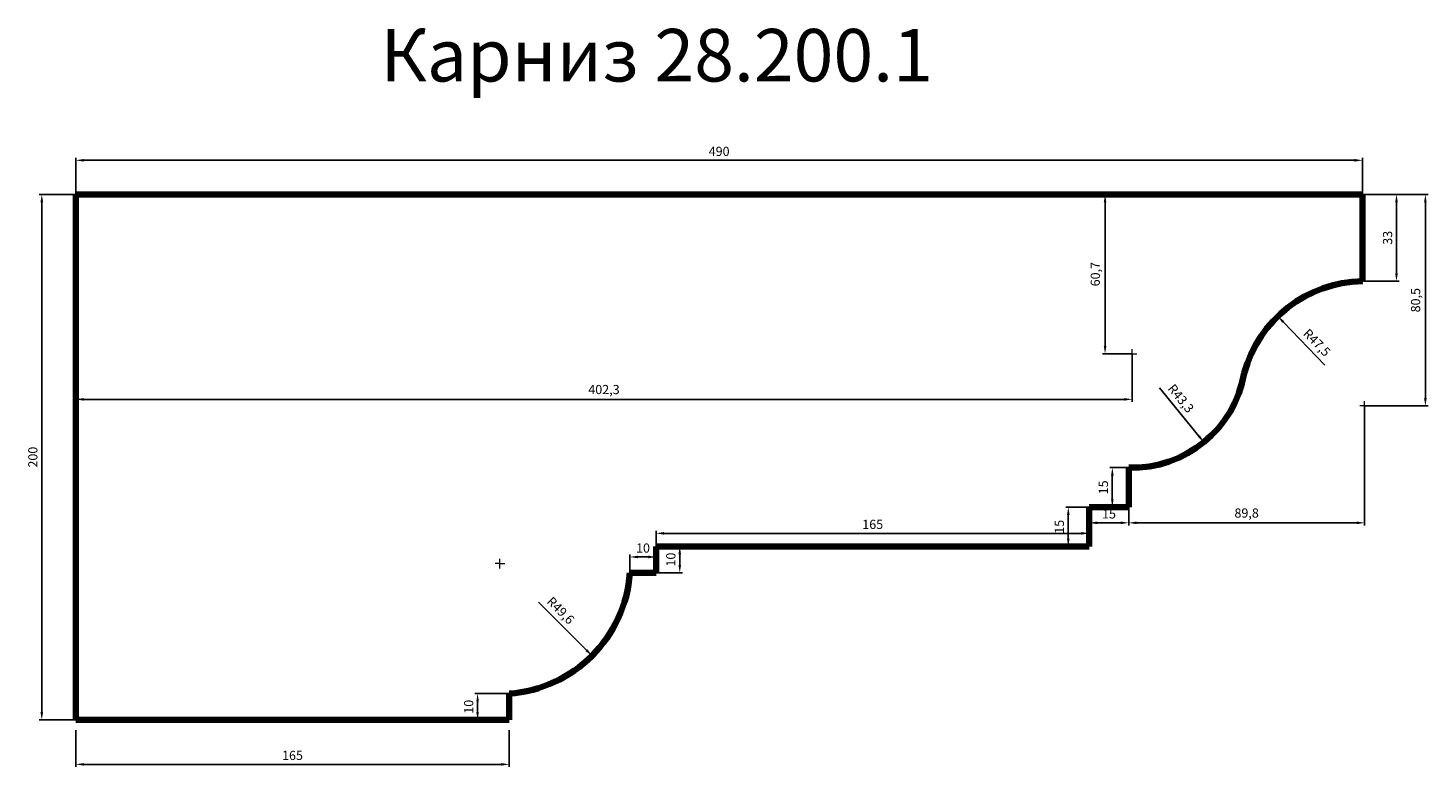
# Model space of a CAD drawing. Units: millimetres. Extents: x 948 to 6280, y 38651 to 41464.
import ezdxf

# ---------------------------------------------------------------- set-up
doc = ezdxf.new("R2010")
doc.units = ezdxf.units.MM
doc.dimstyles.new('Копия(2) ISO-25', dxfattribs={"dimtxt": 35, "dimasz": 30, "dimexe": 10, "dimexo": 0, "dimgap": 12, "dimtad": 1, "dimdec": 1, "dimlfac": 0.1, "dimtxsty": 'Standard', "dimcen": 2.5, "dimadec": 0, "dimazin": 0, "dimtfac": 1, "dimtdec": 1, "dimtmove": 0, "dimatfit": 3, "dimfxl": 1, "dimtfillclr": 256, "dimlwd": 25, "dimarcsym": 0})

# ---------------------------------------------------------------- blocks, each defined once
blk = doc.blocks.new('*D21')
at = {"color": 0, "lineweight": -2}
for p, q in [((1130, 40830), (1130, 40970)), ((6030, 40830), (6030, 40970))]:
    blk.add_line(p, q, dxfattribs=at)
at = {"color": 0, "lineweight": 25}
blk.add_line((1160, 40960), (6000, 40960), dxfattribs=at)
at = {"color": 0}
for points in [[(1160, 40965), (1160, 40955), (1130, 40960)], [(6000, 40965), (6000, 40955), (6030, 40960)]]:
    blk.add_solid(points, dxfattribs=at)
at = {"layer": 'Defpoints', "color": 0}
for p in [(6030, 40960), (1130, 40830), (6030, 40830)]:
    blk.add_point(p, dxfattribs=at)
at = {"color": 0, "insert": (3580, 40989.5), "char_height": 35, "attachment_point": 5}
blk.add_mtext('490', dxfattribs=at)
blk = doc.blocks.new('*D22')
at = {"color": 0, "lineweight": -2}
for p, q in [((1130, 40830), (990, 40830)), ((1130, 38830), (990, 38830))]:
    blk.add_line(p, q, dxfattribs=at)
at = {"color": 0, "lineweight": 25}
blk.add_line((1000, 38860), (1000, 40800), dxfattribs=at)
at = {"color": 0}
for points in [[(995, 40800), (1005, 40800), (1000, 40830)], [(995, 38860), (1005, 38860), (1000, 38830)]]:
    blk.add_solid(points, dxfattribs=at)
at = {"layer": 'Defpoints', "color": 0}
for p in [(1000, 40830), (1130, 40830), (1130, 38830)]:
    blk.add_point(p, dxfattribs=at)
at = {"color": 0, "insert": (970.5, 39830), "char_height": 35, "attachment_point": 5, "rotation": 90}
blk.add_mtext('200', dxfattribs=at)
blk = doc.blocks.new('*D23')
at = {"color": 0, "lineweight": -2}
for p, q in [((1130, 38790.625), (1130, 38650.625)), ((2780, 38790.625), (2780, 38650.625))]:
    blk.add_line(p, q, dxfattribs=at)
at = {"color": 0, "lineweight": 25}
blk.add_line((2750, 38660.625), (1160, 38660.625), dxfattribs=at)
at = {"color": 0}
for points in [[(1160, 38665.625), (1160, 38655.625), (1130, 38660.625)], [(2750, 38665.625), (2750, 38655.625), (2780, 38660.625)]]:
    blk.add_solid(points, dxfattribs=at)
at = {"layer": 'Defpoints', "color": 0}
for p in [(1130, 38790.625), (2780, 38790.625), (1130, 38660.625)]:
    blk.add_point(p, dxfattribs=at)
at = {"color": 0, "insert": (1955, 38690.125), "char_height": 35, "attachment_point": 5}
blk.add_mtext('165', dxfattribs=at)
blk = doc.blocks.new('олд')
at = {"color": 0, "lineweight": 0}
for p, q in [((19640, 32180), (19610, 32180)), ((19640, 32180), (19640, 32210)), ((19640, 32150), (19640, 32180)), ((19640, 32180), (19670, 32180))]:
    blk.add_line(p, q, dxfattribs=at)
blk = doc.blocks.new('*D25')
at = {"color": 0, "lineweight": 25}
blk.add_line((5887.6, 40180.5), (5728.6, 40344.6), dxfattribs=at)
at = {"color": 0}
blk.add_solid([(5732.2, 40348.1), (5725, 40341.2), (5707.7, 40366.2)], dxfattribs=at)
at = {"layer": 'Defpoints', "color": 0}
for p in [(5707.7, 40366.2), (6038.3, 40025)]:
    blk.add_point(p, dxfattribs=at)
at = {"color": 0, "insert": (5853.6, 40262.8), "char_height": 35, "attachment_point": 5, "rotation": 314.0978}
blk.add_mtext('R47,5', dxfattribs=at)
blk = doc.blocks.new('*D26')
at = {"color": 0, "lineweight": 25}
blk.add_line((5257.7, 40094.3), (5407.4, 39910.3), dxfattribs=at)
at = {"color": 0}
blk.add_solid([(5411.3, 39913.4), (5403.5, 39907.1), (5426.3, 39887)], dxfattribs=at)
at = {"layer": 'Defpoints', "color": 0}
for p in [(5152.9, 40223.1), (5426.3, 39887)]:
    blk.add_point(p, dxfattribs=at)
at = {"color": 0, "insert": (5335.5, 40050.7), "char_height": 35, "attachment_point": 5, "rotation": 309.1275}
blk.add_mtext('R43,3', dxfattribs=at)
blk = doc.blocks.new('*D27')
at = {"color": 0, "lineweight": 25}
blk.add_line((2892, 39278), (3074.7, 39095.3), dxfattribs=at)
at = {"color": 0}
blk.add_solid([(3078.2, 39098.9), (3071.1, 39091.8), (3095.9, 39074.1)], dxfattribs=at)
at = {"layer": 'Defpoints', "color": 0}
for p in [(2745, 39425), (3095.9, 39074.1)]:
    blk.add_point(p, dxfattribs=at)
at = {"color": 0, "insert": (2973.2, 39243.2), "char_height": 35, "attachment_point": 5, "rotation": 315}
blk.add_mtext('R49,6', dxfattribs=at)
blk = doc.blocks.new('*D28')
at = {"color": 0, "lineweight": -2}
for p, q in [((6030, 40830), (6170, 40830)), ((6030, 40500), (6170, 40500))]:
    blk.add_line(p, q, dxfattribs=at)
at = {"color": 0, "lineweight": 25}
blk.add_line((6160, 40800), (6160, 40530), dxfattribs=at)
at = {"color": 0}
for points in [[(6155, 40800), (6165, 40800), (6160, 40830)], [(6155, 40530), (6165, 40530), (6160, 40500)]]:
    blk.add_solid(points, dxfattribs=at)
at = {"layer": 'Defpoints', "color": 0}
for p in [(6030, 40830), (6030, 40500), (6160, 40500)]:
    blk.add_point(p, dxfattribs=at)
at = {"color": 0, "insert": (6130.5, 40665), "char_height": 35, "attachment_point": 5, "rotation": 90}
blk.add_mtext('33', dxfattribs=at)
blk = doc.blocks.new('*D29')
at = {"color": 0, "lineweight": -2}
for p, q in [((2780, 38930), (2650, 38930)), ((2780, 38830), (2650, 38830))]:
    blk.add_line(p, q, dxfattribs=at)
at = {"color": 0, "lineweight": 25}
blk.add_line((2660, 38860), (2660, 38900), dxfattribs=at)
at = {"color": 0}
for points in [[(2655, 38900), (2665, 38900), (2660, 38930)], [(2655, 38860), (2665, 38860), (2660, 38830)]]:
    blk.add_solid(points, dxfattribs=at)
at = {"layer": 'Defpoints', "color": 0}
for p in [(2660, 38930), (2780, 38930), (2780, 38830)]:
    blk.add_point(p, dxfattribs=at)
at = {"color": 0, "insert": (2630.5, 38880), "char_height": 35, "attachment_point": 5, "rotation": 90}
blk.add_mtext('10', dxfattribs=at)
blk = doc.blocks.new('*D30')
at = {"color": 0, "lineweight": -2}
for p, q in [((3240, 39390), (3240, 39460)), ((3340, 39390), (3340, 39460))]:
    blk.add_line(p, q, dxfattribs=at)
at = {"color": 0, "lineweight": 25}
blk.add_line((3270, 39450), (3310, 39450), dxfattribs=at)
at = {"color": 0}
for points in [[(3270, 39455), (3270, 39445), (3240, 39450)], [(3310, 39455), (3310, 39445), (3340, 39450)]]:
    blk.add_solid(points, dxfattribs=at)
at = {"layer": 'Defpoints', "color": 0}
for p in [(3340, 39450), (3240, 39390), (3340, 39390)]:
    blk.add_point(p, dxfattribs=at)
at = {"color": 0, "insert": (3290, 39479.5), "char_height": 35, "attachment_point": 5}
blk.add_mtext('10', dxfattribs=at)
blk = doc.blocks.new('*D31')
at = {"color": 0, "lineweight": -2}
for p, q in [((3340, 39490), (3440, 39490)), ((3340, 39390), (3440, 39390))]:
    blk.add_line(p, q, dxfattribs=at)
at = {"color": 0, "lineweight": 25}
blk.add_line((3430, 39460), (3430, 39420), dxfattribs=at)
at = {"color": 0}
for points in [[(3425, 39460), (3435, 39460), (3430, 39490)], [(3425, 39420), (3435, 39420), (3430, 39390)]]:
    blk.add_solid(points, dxfattribs=at)
at = {"layer": 'Defpoints', "color": 0}
for p in [(3340, 39490), (3340, 39390), (3430, 39390)]:
    blk.add_point(p, dxfattribs=at)
at = {"color": 0, "insert": (3400.5, 39440), "char_height": 35, "attachment_point": 5, "rotation": 90}
blk.add_mtext('10', dxfattribs=at)
blk = doc.blocks.new('*D32')
at = {"color": 0, "lineweight": -2}
for p, q in [((3340, 39490), (3340, 39550)), ((4990, 39490), (4990, 39550))]:
    blk.add_line(p, q, dxfattribs=at)
at = {"color": 0, "lineweight": 25}
blk.add_line((3370, 39540), (4960, 39540), dxfattribs=at)
at = {"color": 0}
for points in [[(3370, 39545), (3370, 39535), (3340, 39540)], [(4960, 39545), (4960, 39535), (4990, 39540)]]:
    blk.add_solid(points, dxfattribs=at)
at = {"layer": 'Defpoints', "color": 0}
for p in [(4990, 39540), (3340, 39490), (4990, 39490)]:
    blk.add_point(p, dxfattribs=at)
at = {"color": 0, "insert": (4165, 39569.5), "char_height": 35, "attachment_point": 5}
blk.add_mtext('165', dxfattribs=at)
blk = doc.blocks.new('*D33')
at = {"color": 0, "lineweight": -2}
for p, q in [((4990, 39640), (4900, 39640)), ((4990, 39490), (4900, 39490))]:
    blk.add_line(p, q, dxfattribs=at)
at = {"color": 0, "lineweight": 25}
blk.add_line((4910, 39610), (4910, 39520), dxfattribs=at)
at = {"color": 0}
for points in [[(4905, 39610), (4915, 39610), (4910, 39640)], [(4905, 39520), (4915, 39520), (4910, 39490)]]:
    blk.add_solid(points, dxfattribs=at)
at = {"layer": 'Defpoints', "color": 0}
for p in [(4990, 39640), (4910, 39490), (4990, 39490)]:
    blk.add_point(p, dxfattribs=at)
at = {"color": 0, "insert": (4880.5, 39565), "char_height": 35, "attachment_point": 5, "rotation": 90}
blk.add_mtext('15', dxfattribs=at)
blk = doc.blocks.new('*D34')
at = {"color": 0, "lineweight": -2}
for p, q in [((4990, 39640), (4990, 39570)), ((5140, 39640), (5140, 39570))]:
    blk.add_line(p, q, dxfattribs=at)
at = {"color": 0, "lineweight": 25}
blk.add_line((5020, 39580), (5110, 39580), dxfattribs=at)
at = {"color": 0}
for points in [[(5020, 39585), (5020, 39575), (4990, 39580)], [(5110, 39585), (5110, 39575), (5140, 39580)]]:
    blk.add_solid(points, dxfattribs=at)
at = {"layer": 'Defpoints', "color": 0}
for p in [(4990, 39640), (5140, 39640), (5140, 39580)]:
    blk.add_point(p, dxfattribs=at)
at = {"color": 0, "insert": (5065, 39609.5), "char_height": 35, "attachment_point": 5}
blk.add_mtext('15', dxfattribs=at)
blk = doc.blocks.new('*D35')
at = {"color": 0, "lineweight": -2}
for p, q in [((5140, 39790), (5067.6, 39790)), ((5140, 39640), (5067.6, 39640))]:
    blk.add_line(p, q, dxfattribs=at)
at = {"color": 0, "lineweight": 25}
blk.add_line((5077.6, 39670), (5077.6, 39760), dxfattribs=at)
at = {"color": 0}
for points in [[(5072.6, 39760), (5082.6, 39760), (5077.6, 39790)], [(5072.6, 39670), (5082.6, 39670), (5077.6, 39640)]]:
    blk.add_solid(points, dxfattribs=at)
at = {"layer": 'Defpoints', "color": 0}
for p in [(5077.6, 39790), (5140, 39790), (5140, 39640)]:
    blk.add_point(p, dxfattribs=at)
at = {"color": 0, "insert": (5048.1, 39715), "char_height": 35, "attachment_point": 5, "rotation": 90}
blk.add_mtext('15', dxfattribs=at)
blk = doc.blocks.new('*D36')
at = {"color": 0, "lineweight": -2}
for p, q in [((6030, 40830), (6280, 40830)), ((6038.3, 40025), (6280, 40025))]:
    blk.add_line(p, q, dxfattribs=at)
at = {"color": 0, "lineweight": 25}
blk.add_line((6270, 40800), (6270, 40055), dxfattribs=at)
at = {"color": 0}
for points in [[(6265, 40800), (6275, 40800), (6270, 40830)], [(6265, 40055), (6275, 40055), (6270, 40025)]]:
    blk.add_solid(points, dxfattribs=at)
at = {"layer": 'Defpoints', "color": 0}
for p in [(6030, 40830), (6038.3, 40025), (6270, 40025)]:
    blk.add_point(p, dxfattribs=at)
at = {"color": 0, "insert": (6237.2, 40427.5), "char_height": 35, "attachment_point": 5, "rotation": 90}
blk.add_mtext('80,5', dxfattribs=at)
blk = doc.blocks.new('*D37')
at = {"color": 0, "lineweight": -2}
for p, q in [((1130, 40223.1), (1130, 40040)), ((5152.9, 40223.1), (5152.9, 40040))]:
    blk.add_line(p, q, dxfattribs=at)
at = {"color": 0, "lineweight": 25}
blk.add_line((5122.9, 40050), (1160, 40050), dxfattribs=at)
at = {"color": 0}
for points in [[(1160, 40055), (1160, 40045), (1130, 40050)], [(5122.9, 40055), (5122.9, 40045), (5152.9, 40050)]]:
    blk.add_solid(points, dxfattribs=at)
at = {"layer": 'Defpoints', "color": 0}
for p in [(1130, 40223.1), (5152.9, 40223.1), (1130, 40050)]:
    blk.add_point(p, dxfattribs=at)
at = {"color": 0, "insert": (3141.4, 40082.8), "char_height": 35, "attachment_point": 5}
blk.add_mtext('402,3', dxfattribs=at)
blk = doc.blocks.new('*D38')
at = {"color": 0, "lineweight": -2}
for p, q in [((5152.9, 40830), (5040, 40830)), ((5152.9, 40223.1), (5040, 40223.1))]:
    blk.add_line(p, q, dxfattribs=at)
at = {"color": 0, "lineweight": 25}
blk.add_line((5050, 40253.1), (5050, 40800), dxfattribs=at)
at = {"color": 0}
for points in [[(5045, 40800), (5055, 40800), (5050, 40830)], [(5045, 40253.1), (5055, 40253.1), (5050, 40223.1)]]:
    blk.add_solid(points, dxfattribs=at)
at = {"layer": 'Defpoints', "color": 0}
for p in [(5050, 40830), (5152.9, 40830), (5152.9, 40223.1)]:
    blk.add_point(p, dxfattribs=at)
at = {"color": 0, "insert": (5017.2, 40526.6), "char_height": 35, "attachment_point": 5, "rotation": 90}
blk.add_mtext('60,7', dxfattribs=at)
blk = doc.blocks.new('*D39')
at = {"color": 0, "lineweight": -2}
for p, q in [((6038.3, 40025), (6038.3, 39570)), ((5140, 39640), (5140, 39570))]:
    blk.add_line(p, q, dxfattribs=at)
at = {"color": 0, "lineweight": 25}
blk.add_line((6008.3, 39580), (5170, 39580), dxfattribs=at)
at = {"color": 0}
for points in [[(5170, 39585), (5170, 39575), (5140, 39580)], [(6008.3, 39585), (6008.3, 39575), (6038.3, 39580)]]:
    blk.add_solid(points, dxfattribs=at)
at = {"layer": 'Defpoints', "color": 0}
for p in [(6038.3, 40025), (5140, 39640), (5140, 39580)]:
    blk.add_point(p, dxfattribs=at)
at = {"color": 0, "insert": (5589.2, 39612.8), "char_height": 35, "attachment_point": 5}
blk.add_mtext('89,8', dxfattribs=at)

msp = doc.modelspace()

# ---------------------------------------------------------------- linework, layer by layer
at = {"color": 0, "lineweight": 106}
for p, q in [((1130, 38830), (1130, 40830)), ((1130, 40830), (6030, 40830)), ((6030, 40830), (6030, 40500)), ((5140, 39640), (5140, 39790)), ((4990, 39590), (4990, 39640)), ((4990, 39640), (5130, 39640)), ((5130, 39640), (5140, 39640)), ((4990, 39490), (4990, 39590)), ((3340, 39390), (3340, 39490)), ((3340, 39490), (4990, 39490)), ((3240, 39390), (3340, 39390)), ((2780, 38830), (2780, 38930)), ((1130, 38830), (2780, 38830))]:
    msp.add_line(p, q, dxfattribs=at)
for centre, radius, start, end in [((6038.33, 40025), 475.07, 91.00509, 164.74488), ((5152.88, 40223.15), 433.34, 268.29665, 350.28216), ((2745, 39425), 496.24, 274.04449, 355.95551)]:
    msp.add_arc(centre, radius, start, end, dxfattribs=at)

# ---------------------------------------------------------------- block references
at = {"color": 0, "lineweight": 0, "xscale": 0.6173999999991793, "yscale": 0.6174000000173692, "zscale": 0.6173999999999998}
for p in [(-6972.86, 20355.21), (-6087.4, 20157.07), (-9380.74, 19557.07)]:
    msp.add_blockref('олд', p, dxfattribs=at)

# ---------------------------------------------------------------- texts
at = {"insert": (2290, 41460), "char_height": 200, "attachment_point": 1}
msp.add_mtext_dynamic_manual_height_columns('Карниз 28.200.1', width=3440, gutter_width=12.5, heights=[0], dxfattribs=at)

# ---------------------------------------------------------------- dimensions: what is measured, and where the dimension line sits
at = {"color": 0}
dim = msp.add_linear_dim(base=(6030, 40960), p1=(1130, 40830), p2=(6030, 40830), text='490', dimstyle='Копия(2) ISO-25', dxfattribs=at)
dim.commit()
dim.dimension.update_dxf_attribs({"geometry": '*D21', "text_midpoint": (3580, 40989.5)})
for base, p1, p2, angle, text, picture, middle in [((1000, 40830), (1130, 38830), (1130, 40830), 90, '200', '*D22', (970.5, 39830)), ((1130, 38660.62), (2780, 38790.62), (1130, 38790.62), 180, '165', '*D23', (1955, 38690.12))]:
    dim = msp.add_linear_dim(base=base, p1=p1, p2=p2, angle=angle, text=text, dimstyle='Копия(2) ISO-25', dxfattribs=at)
    dim.commit()
    dim.dimension.update_dxf_attribs({"geometry": picture, "text_midpoint": middle})
for base, p1, p2, picture, middle in [((5050, 40830), (5152.88, 40223.15), (5152.88, 40830), '*D38', (5017.17, 40526.57)), ((6160, 40500), (6030, 40830), (6030, 40500), '*D28', (6130.5, 40665)), ((6270, 40025), (6030, 40830), (6038.33, 40025), '*D36', (6237.17, 40427.5)), ((5077.6, 39790), (5140, 39640), (5140, 39790), '*D35', (5048.1, 39715)), ((4910, 39490), (4990, 39640), (4990, 39490), '*D33', (4880.5, 39565)), ((3430, 39390), (3340, 39490), (3340, 39390), '*D31', (3400.5, 39440)), ((2660, 38930), (2780, 38830), (2780, 38930), '*D29', (2630.5, 38880))]:
    dim = msp.add_linear_dim(base=base, p1=p1, p2=p2, angle=90, dimstyle='Копия(2) ISO-25', dxfattribs=at)
    dim.commit()
    dim.dimension.update_dxf_attribs({"geometry": picture, "text_midpoint": middle})
for center, mpoint, picture, middle in [((6038.33, 40025), (5707.74, 40366.18), '*D25', (5830, 40240)), ((5152.88, 40223.15), (5426.34, 39886.99), '*D26', (5310, 40030)), ((2745, 39425), (3095.89, 39074.11), '*D27', (2950, 39220))]:
    dim = msp.add_radius_dim(center=center, mpoint=mpoint, dimstyle='Копия(2) ISO-25', dxfattribs=at)
    dim.commit()
    dim.dimension.update_dxf_attribs({"geometry": picture, "text_midpoint": middle, "dimtype": 164})
for base, p1, p2, picture, middle in [((1130, 40050), (5152.88, 40223.15), (1130, 40223.15), '*D37', (3141.44, 40082.83)), ((5140, 39580), (6038.33, 40025), (5140, 39640), '*D39', (5589.17, 39612.83)), ((5140, 39580), (4990, 39640), (5140, 39640), '*D34', (5065, 39609.5)), ((4990, 39540), (3340, 39490), (4990, 39490), '*D32', (4165, 39569.5)), ((3340, 39450), (3240, 39390), (3340, 39390), '*D30', (3290, 39479.5))]:
    dim = msp.add_linear_dim(base=base, p1=p1, p2=p2, dimstyle='Копия(2) ISO-25', dxfattribs=at)
    dim.commit()
    dim.dimension.update_dxf_attribs({"geometry": picture, "text_midpoint": middle})

doc.saveas('drawing.dxf')
